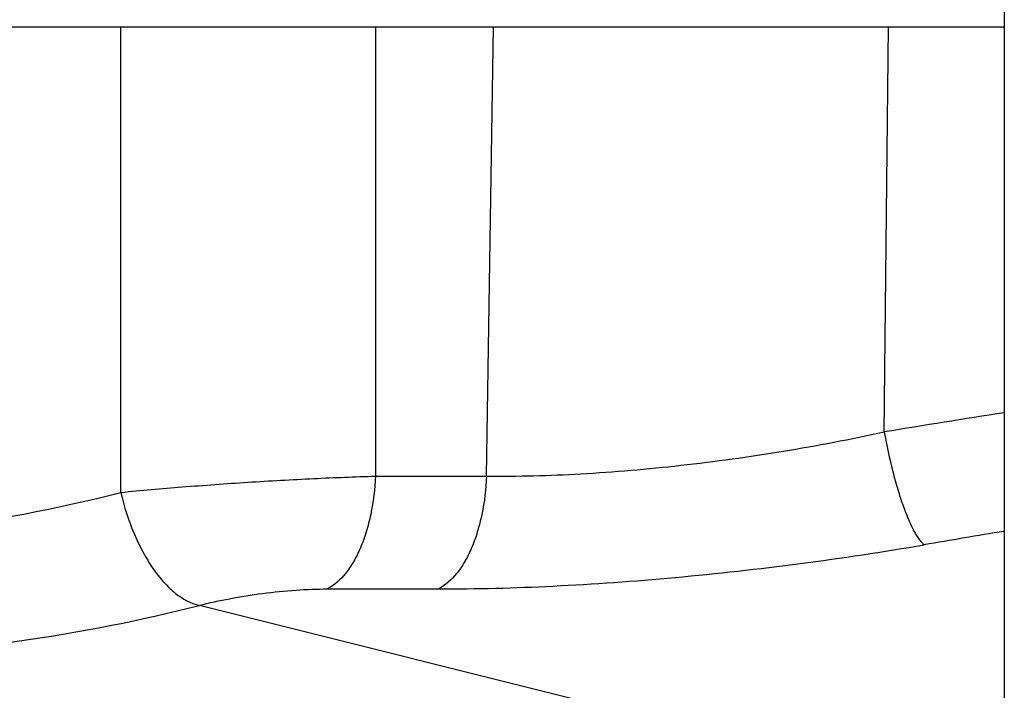
# Model space of a CAD drawing. Units: inches. Extents: x 0 to 17, y 0 to 11.
# Drawn here: x 9.2 to 9.5, y 6.2 to 6.5 of the extents above; entities that cross this region are included whole.
import ezdxf

# ---------------------------------------------------------------- set-up
doc = ezdxf.new("R2010")
doc.units = ezdxf.units.IN
doc.header["$LTSCALE"] = 0.935
doc.header["$MEASUREMENT"] = 0
doc.layers.get('0').update_dxf_attribs({"linetype": 'CONTINUOUS'})

msp = doc.modelspace()

# ---------------------------------------------------------------- linework, layer by layer
at = {"color": 7, "linetype": 'Continuous'}
for p, q in [((9.5371, 7.62688), (9.5371, 5.97968)), ((9.12354, 6.49418), (9.5371, 6.49418))]:
    msp.add_line(p, q, dxfattribs=at)
at = {"color": 9, "linetype": 'Continuous'}
for p, q in [((9.19129, 6.31203), (9.19129, 6.49418)), ((9.29091, 6.49418), (9.29091, 6.31839)), ((9.33443, 6.31839), (9.33713, 6.49418)), ((9.49008, 6.33568), (9.49176, 6.49418)), ((9.29091, 6.31839), (9.33443, 6.31839)), ((9.27207, 6.27424), (9.31559, 6.27424)), ((9.40136, 6.22297), (9.222, 6.26781))]:
    msp.add_line(p, q, dxfattribs=at)
for centre, radius, start, end in [((10.4533, 0.47136), 5.9429, 98.868702, 99.32766), ((10.43027, 0.88294), 5.48704, 99.3688, 99.70003), ((9.05922, 6.90627), 0.65888, 271.80693, 284.30322)]:
    msp.add_arc(centre, radius, start, end, dxfattribs=at)
for points, knots in [([(9.33443, 6.31839), (9.34671, 6.31829), (9.37211, 6.319), (9.41086, 6.32232), (9.45052, 6.32783), (9.47696, 6.33285), (9.49008, 6.33568)], [0, 0, 0, 0, 0.234757, 0.485503, 0.743457, 1, 1, 1, 1]), ([(9.49008, 6.33568), (9.49102, 6.33049), (9.49264, 6.32294), (9.49528, 6.31335), (9.49732, 6.30706), (9.49941, 6.30162), (9.50149, 6.29718), (9.50328, 6.2942), (9.50472, 6.29245), (9.50542, 6.29179), (9.50576, 6.29153)], [0, 0, 0, 0, 0.33414, 0.488596, 0.629306, 0.753002, 0.85705, 0.939474, 0.972419, 1, 1, 1, 1]), ([(9.19129, 6.31203), (9.19926, 6.31281), (9.21581, 6.31427), (9.24099, 6.31608), (9.26622, 6.3175), (9.28287, 6.31816), (9.29091, 6.31839)], [0, 0, 0, 0, 0.24059, 0.499226, 0.758356, 1, 1, 1, 1]), ([(9.29091, 6.31839), (9.29069, 6.31337), (9.28982, 6.30598), (9.28745, 6.29665), (9.2852, 6.29041), (9.2825, 6.28491), (9.27862, 6.27912), (9.27484, 6.27563), (9.27207, 6.27424)], [0, 0, 0, 0, 0.302955, 0.445651, 0.57924, 0.702087, 0.813245, 1, 1, 1, 1]), ([(9.33443, 6.31839), (9.33421, 6.31337), (9.33333, 6.30598), (9.33096, 6.29665), (9.32872, 6.29041), (9.32602, 6.28491), (9.32214, 6.27912), (9.31836, 6.27563), (9.31559, 6.27424)], [0, 0, 0, 0, 0.302955, 0.445651, 0.57924, 0.702087, 0.813245, 1, 1, 1, 1]), ([(8.88153, 6.31203), (8.90707, 6.30563), (8.95872, 6.29593), (9.03712, 6.29101), (9.1151, 6.29587), (9.1662, 6.3056), (9.19129, 6.31203)], [0, 0, 0, 0, 0.252464, 0.502675, 0.751528, 1, 1, 1, 1]), ([(9.19129, 6.31203), (9.19253, 6.30655), (9.19505, 6.29858), (9.19971, 6.28881), (9.20362, 6.28237), (9.2079, 6.27689), (9.21357, 6.27143), (9.21861, 6.26854), (9.222, 6.26781)], [0, 0, 0, 0, 0.300499, 0.443831, 0.578635, 0.702678, 0.814447, 1, 1, 1, 1]), ([(9.31559, 6.27424), (9.33055, 6.27424), (9.36148, 6.27509), (9.40874, 6.27847), (9.45721, 6.28389), (9.48964, 6.28878), (9.50576, 6.29153)], [0, 0, 0, 0, 0.234767, 0.48541, 0.74334, 1, 1, 1, 1]), ([(9.222, 6.26781), (9.22592, 6.26882), (9.23413, 6.27061), (9.24676, 6.27261), (9.25953, 6.2739), (9.26799, 6.27424), (9.27207, 6.27424)], [0, 0, 0, 0, 0.239824, 0.498224, 0.757944, 1, 1, 1, 1])]:
    msp.add_open_spline(points, degree=3, knots=knots, dxfattribs=at)

doc.saveas('drawing.dxf')
